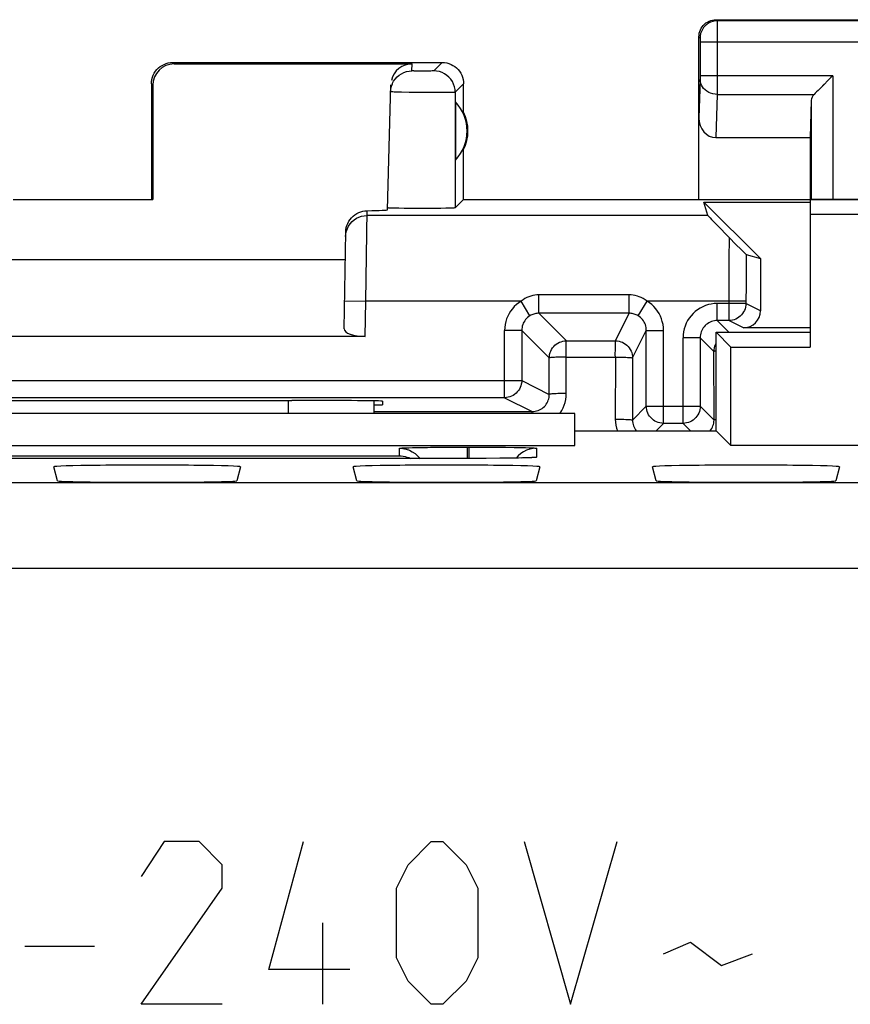
# Model space of a CAD drawing. Units: millimetres. Extents: x -22.7 to 22.1, y -24.7 to 24.3.
# Drawn here: x -12.3 to -2.6, y 12.8 to 24.3 of the extents above; entities that cross this region are included whole.
import ezdxf

# ---------------------------------------------------------------- set-up
doc = ezdxf.new("R2010")
doc.units = ezdxf.units.MM
doc.header["$LTSCALE"] = 19.36
doc.layers.get('0').update_dxf_attribs({"linetype": 'CONTINUOUS'})
for name, color, linetype in [('ASSI', 7, 'CONTINUOUS'), ('CURVE', 7, 'CONTINUOUS'), ('DRAFT', 7, 'CONTINUOUS'), ('RACCORDO', 7, 'CONTINUOUS')]:
    doc.layers.add(name, color=color, linetype=linetype)

msp = doc.modelspace()

# ---------------------------------------------------------------- linework, layer by layer
at = {"color": 7, "linetype": 'CONTINUOUS'}
msp.add_line((-5.816, 19.727), (-17.316, 19.727), dxfattribs=at)
at = {"layer": 'ASSI', "color": 250, "linetype": 'CONTINUOUS'}
for p, q in [((-4.166, 24.327), (-4.153, 24.314)), ((-1.179, 24.314), (-4.153, 24.314)), ((-4.153, 24.311), (-4.153, 24.305)), ((-4.153, 24.305), (-4.153, 24.292)), ((-4.153, 24.292), (-4.152, 24.22)), ((-4.152, 24.22), (-4.152, 23.47)), ((-4.366, 24.127), (-4.353, 24.114)), ((-4.352, 24.105), (-4.352, 24.102)), ((-4.352, 24.102), (-4.352, 24.095)), ((-4.352, 24.095), (-4.352, 24.087)), ((-4.352, 24.087), (-4.352, 24.076)), ((-4.352, 24.076), (-4.352, 23.669)), ((-0.98, 24.064), (-4.352, 24.064)), ((-10.516, 23.827), (-10.5, 23.811)), ((-7.72, 23.729), (-7.718, 23.811)), ((-7.366, 23.827), (-7.464, 23.729)), ((-7.657, 23.727), (-7.677, 23.727)), ((-7.623, 23.727), (-7.657, 23.727)), ((-7.587, 23.727), (-7.623, 23.727)), ((-7.552, 23.727), (-7.587, 23.727)), ((-7.519, 23.727), (-7.552, 23.727)), ((-7.501, 23.727), (-7.519, 23.727)), ((-7.486, 23.728), (-7.501, 23.727)), ((-10.766, 23.577), (-10.75, 23.56)), ((-7.946, 23.585), (-7.935, 23.608)), ((-7.116, 23.577), (-7.214, 23.479)), ((-4.352, 23.629), (-4.366, 23.179)), ((-2.803, 23.671), (-4.352, 23.671)), ((-4.352, 23.669), (-4.352, 23.656)), ((-4.352, 23.656), (-4.352, 23.645)), ((-4.352, 23.645), (-4.352, 23.638)), ((-2.803, 23.671), (-2.803, 22.227)), ((-7.752, 23.478), (-7.841, 23.48)), ((-7.649, 23.477), (-7.752, 23.478)), ((-7.377, 23.476), (-7.472, 23.476)), ((-7.322, 23.476), (-7.377, 23.476)), ((-7.277, 23.476), (-7.322, 23.476)), ((-7.214, 23.479), (-7.214, 22.129)), ((-4.152, 23.47), (-4.153, 23.455)), ((-4.153, 23.455), (-4.168, 22.95)), ((-4.153, 23.455), (-3.019, 23.455)), ((-3.053, 23.385), (-3.053, 22.227)), ((-8.259, 21.04), (-8.245, 22.096)), ((-4.261, 22.04), (-8.246, 22.04)), ((-4.015, 21.573), (-4.016, 21.321)), ((-3.815, 21.426), (-3.816, 21.241)), ((-4.016, 21.321), (-4.017, 20.812)), ((-3.816, 21.241), (-3.817, 21.012)), ((-6.237, 20.898), (-6.237, 21.113)), ((-5.181, 21.113), (-6.237, 21.113)), ((-5.181, 20.898), (-5.181, 21.113)), ((-8.509, 21.044), (-8.259, 21.04)), ((-8.266, 20.627), (-8.259, 21.04)), ((-6.445, 21.04), (-8.259, 21.04)), ((-6.341, 20.869), (-6.445, 21.04)), ((-5.077, 20.869), (-4.973, 21.04)), ((-3.817, 21.04), (-4.973, 21.04)), ((-4.152, 20.812), (-4.152, 21.012)), ((-3.817, 21.012), (-4.152, 21.012)), ((-3.646, 20.927), (-3.817, 21.012)), ((-6.237, 20.898), (-5.915, 20.576)), ((-5.181, 20.898), (-6.237, 20.898)), ((-5.342, 20.576), (-5.181, 20.898)), ((-4.152, 20.812), (-4.016, 20.677)), ((-3.846, 20.727), (-4.017, 20.812)), ((-6.637, 19.912), (-6.637, 20.698)), ((-6.437, 20.698), (-6.637, 20.698)), ((-6.437, 20.698), (-6.437, 20.112)), ((-6.437, 20.698), (-6.115, 20.376)), ((-5.142, 20.376), (-4.981, 20.698)), ((-4.981, 20.698), (-4.781, 20.698)), ((-4.781, 19.612), (-4.781, 20.698)), ((-4.552, 19.612), (-4.552, 20.612)), ((-4.352, 20.612), (-4.552, 20.612)), ((-4.352, 20.612), (-4.191, 20.451)), ((-5.915, 20.576), (-5.342, 20.576)), ((-6.115, 19.951), (-6.115, 20.376)), ((-5.917, 19.961), (-5.917, 20.386)), ((-5.917, 20.386), (-5.343, 20.386)), ((-5.343, 20.386), (-5.344, 19.661)), ((-5.142, 20.376), (-5.142, 19.651)), ((-4.19, 19.651), (-4.191, 20.451)), ((-16.695, 20.112), (-6.437, 20.112)), ((-6.437, 20.112), (-6.115, 19.951)), ((-6.637, 19.912), (-6.314, 19.751)), ((-9.166, 19.88), (-9.166, 19.727)), ((-4.981, 19.812), (-5.142, 19.651)), ((-4.981, 19.812), (-4.352, 19.812)), ((-4.19, 19.651), (-4.352, 19.812)), ((-8.166, 19.751), (-6.314, 19.751)), ((-4.781, 19.612), (-4.871, 19.522)), ((-4.461, 19.522), (-4.552, 19.612)), ((-7.866, 19.234), (-7.866, 19.321)), ((-7.793, 19.327), (-7.757, 19.328)), ((-7.757, 19.328), (-7.713, 19.329)), ((-7.713, 19.329), (-7.632, 19.331)), ((-7.076, 19.335), (-7.076, 19.202)), ((-7.076, 19.335), (-7.056, 19.335)), ((-7.056, 19.335), (-7.056, 19.202)), ((-6.627, 19.333), (-6.527, 19.331)), ((-6.527, 19.331), (-6.442, 19.33)), ((-6.442, 19.33), (-6.393, 19.329)), ((-6.266, 19.321), (-6.266, 19.216)), ((-13.266, 19.234), (-7.866, 19.234)), ((-6.589, 19.205), (-6.599, 19.205)), ((-6.565, 19.205), (-6.57, 19.205)), ((-6.5, 19.206), (-6.503, 19.206)), ((-6.478, 19.233), (-6.502, 19.206)), ((-6.474, 19.207), (-6.484, 19.207)), ((-6.441, 19.208), (-6.447, 19.207)), ((-6.422, 19.208), (-6.427, 19.208)), ((-6.357, 19.21), (-6.362, 19.21)), ((-7.066, 19.202), (-7.066, 19.202)), ((-6.886, 19.203), (-6.891, 19.203)), ((-6.854, 19.203), (-6.86, 19.203)), ((20.215, 18.916), (-20.847, 18.916)), ((20.215, 17.916), (-20.847, 17.916))]:
    msp.add_line(p, q, dxfattribs=at)
at = {"layer": 'ASSI', "color": 7, "linetype": 'CONTINUOUS'}
for p, q in [((-4.166, 24.327), (-1.166, 24.327)), ((-4.366, 22.227), (-4.366, 24.127)), ((-10.516, 23.827), (-7.366, 23.827)), ((-10.5, 23.811), (-7.718, 23.811)), ((-10.766, 23.577), (-10.766, 22.227)), ((-7.949, 23.579), (-7.946, 23.585)), ((-7.116, 23.245), (-7.116, 23.577)), ((-2.823, 23.651), (-2.939, 23.535)), ((-2.843, 23.631), (-2.863, 23.611)), ((-2.803, 23.671), (-2.823, 23.651)), ((-10.75, 23.56), (-10.749, 22.225)), ((-8.006, 22.107), (-7.968, 23.567)), ((-2.902, 23.572), (-2.921, 23.553)), ((-7.212, 23.366), (-7.212, 22.688)), ((-3.053, 23.385), (-3.066, 22.95)), ((-4.168, 22.95), (-3.066, 22.95)), ((-3.066, 22.95), (-3.066, 20.502)), ((-7.116, 22.227), (-7.116, 22.809)), ((-12.383, 22.225), (-10.749, 22.225)), ((-7.116, 22.227), (-7.214, 22.129)), ((-7.116, 22.227), (6.484, 22.227)), ((-4.261, 22.04), (-4.307, 22.197)), ((-4.307, 22.197), (-3.646, 21.536)), ((-4.307, 22.197), (-3.066, 22.197)), ((-8.004, 22.128), (-8.006, 22.129)), ((-7.811, 22.123), (-7.872, 22.124)), ((-7.706, 22.122), (-7.811, 22.123)), ((-7.595, 22.122), (-7.706, 22.122)), ((-7.484, 22.123), (-7.595, 22.122)), ((-7.382, 22.123), (-7.484, 22.123)), ((-7.326, 22.124), (-7.382, 22.123)), ((-7.279, 22.125), (-7.326, 22.124)), ((2.259, 22.052), (-3.066, 22.052)), ((-4.154, 21.927), (-4.012, 21.783)), ((-8.514, 20.718), (-8.495, 21.847)), ((-4.012, 21.783), (-3.933, 21.703)), ((-3.933, 21.703), (-3.871, 21.641)), ((-3.871, 21.641), (-3.842, 21.612)), ((-14.632, 21.527), (-8.5, 21.527)), ((-3.842, 21.612), (-3.828, 21.599)), ((-3.813, 21.585), (-3.646, 21.536)), ((-3.646, 21.536), (-3.646, 20.927)), ((-4.017, 20.812), (-4.152, 20.812)), ((-3.066, 20.727), (-3.846, 20.727)), ((-8.266, 20.627), (-14.866, 20.627)), ((-4.981, 19.812), (-4.981, 20.698)), ((-4.352, 20.612), (-4.352, 19.812)), ((-4.166, 19.522), (-4.166, 20.677)), ((-3.992, 20.502), (-4.166, 20.677)), ((-4.166, 20.677), (-3.066, 20.677)), ((-3.992, 19.352), (-3.992, 20.502)), ((-3.992, 20.502), (-3.066, 20.502)), ((-6.637, 19.912), (-16.495, 19.912)), ((-9.064, 19.88), (-9.125, 19.88)), ((-8.166, 19.875), (-8.166, 19.727)), ((-8.166, 19.827), (-8.066, 19.827)), ((-8.065, 19.871), (-8.066, 19.827)), ((-5.816, 19.727), (-17.316, 19.727)), ((-5.816, 19.352), (-5.816, 19.727)), ((-4.552, 19.612), (-4.781, 19.612)), ((-4.161, 19.522), (-5.816, 19.522)), ((-4.161, 19.522), (-3.992, 19.352)), ((-17.316, 19.352), (-5.816, 19.352)), ((-7.505, 19.333), (-7.36, 19.334)), ((-7.36, 19.334), (-7.143, 19.335)), ((-7.143, 19.335), (-7.076, 19.335)), ((-7.056, 19.335), (-6.866, 19.334)), ((-6.866, 19.334), (-6.692, 19.333)), ((-6.692, 19.333), (-6.627, 19.333)), ((3.534, 19.352), (-3.992, 19.352)), ((-6.57, 19.205), (-6.693, 19.204)), ((-6.484, 19.207), (-6.57, 19.205)), ((-6.427, 19.208), (-6.484, 19.207)), ((-6.391, 19.209), (-6.427, 19.208)), ((-6.362, 19.21), (-6.391, 19.209)), ((-6.345, 19.21), (-6.362, 19.21)), ((-6.331, 19.211), (-6.345, 19.21)), ((-6.32, 19.212), (-6.331, 19.211)), ((-6.308, 19.212), (-6.308, 19.212)), ((-7.066, 19.202), (-14.257, 19.203)), ((-11.865, 18.942), (-11.908, 19.105)), ((-9.724, 19.105), (-9.767, 18.942)), ((-8.365, 18.942), (-8.408, 19.105)), ((-6.86, 19.203), (-7.066, 19.202)), ((-6.693, 19.204), (-6.86, 19.203)), ((-6.224, 19.105), (-6.267, 18.942)), ((-4.865, 18.942), (-4.908, 19.105)), ((-2.724, 19.105), (-2.767, 18.942))]:
    msp.add_line(p, q, dxfattribs=at)
for points in [[(-4.366, 24.127), (-4.365, 24.148), (-4.362, 24.168), (-4.356, 24.189), (-4.349, 24.208), (-4.339, 24.227), (-4.328, 24.245), (-4.315, 24.261), (-4.3, 24.275), (-4.284, 24.289), (-4.266, 24.3), (-4.247, 24.31), (-4.228, 24.317), (-4.207, 24.323), (-4.187, 24.326), (-4.166, 24.327)], [(-10.766, 23.577), (-10.765, 23.603), (-10.761, 23.629), (-10.754, 23.654), (-10.744, 23.679), (-10.732, 23.702), (-10.718, 23.724), (-10.702, 23.744), (-10.684, 23.763), (-10.663, 23.779), (-10.641, 23.793), (-10.618, 23.805), (-10.593, 23.815), (-10.568, 23.822), (-10.542, 23.826), (-10.516, 23.827)], [(-7.366, 23.827), (-7.34, 23.826), (-7.314, 23.822), (-7.289, 23.815), (-7.264, 23.805), (-7.241, 23.793), (-7.219, 23.779), (-7.199, 23.763), (-7.18, 23.744), (-7.164, 23.724), (-7.15, 23.702), (-7.138, 23.679), (-7.128, 23.654), (-7.121, 23.629), (-7.117, 23.603), (-7.116, 23.577)], [(-7.97, 23.485), (-7.967, 23.517), (-7.96, 23.549), (-7.949, 23.579)], [(-2.939, 23.535), (-2.957, 23.517), (-2.974, 23.5), (-2.991, 23.484), (-3.006, 23.469), (-3.019, 23.455)], [(-8.495, 21.847), (-8.493, 21.873), (-8.489, 21.898), (-8.481, 21.923), (-8.471, 21.948), (-8.459, 21.972), (-8.444, 21.994), (-8.427, 22.014), (-8.409, 22.032), (-8.388, 22.048), (-8.366, 22.062), (-8.343, 22.074), (-8.319, 22.083), (-8.295, 22.09), (-8.27, 22.094), (-8.245, 22.096)], [(-7.872, 22.124), (-7.923, 22.125), (-7.944, 22.125), (-7.963, 22.126), (-7.978, 22.127), (-7.99, 22.127), (-7.999, 22.128), (-8.004, 22.128)], [(-7.214, 22.129), (-7.216, 22.128), (-7.222, 22.128), (-7.231, 22.127), (-7.244, 22.126), (-7.26, 22.126), (-7.279, 22.125)], [(-4.261, 22.04), (-4.26, 22.038), (-4.255, 22.032), (-4.246, 22.023), (-4.235, 22.011), (-4.22, 21.995), (-4.202, 21.976), (-4.154, 21.927)], [(-3.828, 21.599), (-3.823, 21.594), (-3.819, 21.59), (-3.816, 21.587), (-3.814, 21.585), (-3.813, 21.585)], [(-7.866, 19.234), (-7.845, 19.232), (-7.823, 19.23), (-7.801, 19.225), (-7.78, 19.219), (-7.758, 19.212), (-7.737, 19.202)], [(-6.308, 19.212), (-6.31, 19.212), (-6.313, 19.212), (-6.316, 19.212), (-6.32, 19.212)]]:
    msp.add_lwpolyline(points, dxfattribs=at)
at = {"layer": 'ASSI', "color": 250, "linetype": 'CONTINUOUS'}
for points in [[(-4.153, 24.314), (-4.179, 24.312), (-4.205, 24.307), (-4.229, 24.299), (-4.253, 24.287), (-4.275, 24.272), (-4.294, 24.255), (-4.312, 24.236), (-4.326, 24.214), (-4.338, 24.19), (-4.346, 24.166), (-4.351, 24.14), (-4.353, 24.114)], [(-4.153, 24.314), (-4.153, 24.313), (-4.153, 24.312), (-4.153, 24.311)], [(-4.353, 24.114), (-4.353, 24.114), (-4.353, 24.114), (-4.353, 24.113), (-4.353, 24.113), (-4.353, 24.112), (-4.353, 24.111), (-4.353, 24.11), (-4.353, 24.109), (-4.353, 24.108), (-4.352, 24.107)], [(-7.935, 23.608), (-7.916, 23.634), (-7.895, 23.658), (-7.87, 23.679), (-7.843, 23.696), (-7.815, 23.71), (-7.784, 23.721), (-7.752, 23.727), (-7.72, 23.729)], [(-7.677, 23.727), (-7.693, 23.727), (-7.7, 23.728), (-7.706, 23.728), (-7.711, 23.728), (-7.715, 23.728), (-7.718, 23.728), (-7.72, 23.729), (-7.72, 23.729)], [(-7.464, 23.729), (-7.465, 23.728), (-7.467, 23.728), (-7.47, 23.728), (-7.474, 23.728), (-7.479, 23.728), (-7.486, 23.728)], [(-7.214, 23.479), (-7.216, 23.511), (-7.223, 23.543), (-7.233, 23.574), (-7.248, 23.604), (-7.266, 23.631), (-7.288, 23.655), (-7.312, 23.677), (-7.339, 23.695), (-7.369, 23.71), (-7.4, 23.72), (-7.432, 23.727), (-7.464, 23.729)], [(-4.352, 23.638), (-4.352, 23.633), (-4.352, 23.631)], [(-4.153, 23.455), (-4.178, 23.456), (-4.204, 23.461), (-4.229, 23.468), (-4.252, 23.478), (-4.274, 23.491), (-4.293, 23.506), (-4.311, 23.523), (-4.325, 23.542), (-4.337, 23.562), (-4.345, 23.583), (-4.351, 23.606), (-4.352, 23.628)], [(-7.841, 23.48), (-7.89, 23.481), (-7.911, 23.482), (-7.929, 23.482), (-7.944, 23.483), (-7.955, 23.484), (-7.964, 23.484), (-7.969, 23.485), (-7.97, 23.485)], [(-7.472, 23.476), (-7.614, 23.477), (-7.649, 23.477)], [(-7.214, 23.479), (-7.217, 23.478), (-7.222, 23.478), (-7.231, 23.477), (-7.244, 23.477), (-7.259, 23.477), (-7.277, 23.476)], [(-8.475, 21.889), (-8.461, 21.917), (-8.443, 21.944), (-8.421, 21.968), (-8.396, 21.989), (-8.369, 22.007), (-8.34, 22.021), (-8.31, 22.032), (-8.278, 22.038), (-8.246, 22.04)], [(-8.496, 21.794), (-8.493, 21.827), (-8.486, 21.858), (-8.475, 21.889)], [(-4.012, 21.783), (-4.013, 21.735), (-4.015, 21.573)], [(-3.813, 21.585), (-3.814, 21.548), (-3.815, 21.426)], [(-6.237, 21.113), (-6.261, 21.112), (-6.284, 21.109), (-6.308, 21.105), (-6.331, 21.099), (-6.354, 21.091), (-6.377, 21.081), (-6.4, 21.069), (-6.422, 21.056), (-6.445, 21.04)], [(-4.973, 21.04), (-4.995, 21.055), (-5.017, 21.069), (-5.04, 21.081), (-5.063, 21.091), (-5.086, 21.098), (-5.11, 21.105), (-5.133, 21.109), (-5.157, 21.112), (-5.181, 21.113)], [(-6.445, 21.04), (-6.473, 21.021), (-6.5, 21), (-6.525, 20.976), (-6.547, 20.951), (-6.568, 20.923), (-6.586, 20.894), (-6.601, 20.864), (-6.614, 20.832), (-6.624, 20.8), (-6.631, 20.767), (-6.636, 20.733), (-6.637, 20.698)], [(-4.781, 20.698), (-4.782, 20.733), (-4.786, 20.766), (-4.794, 20.8), (-4.804, 20.832), (-4.817, 20.864), (-4.832, 20.894), (-4.85, 20.923), (-4.87, 20.951), (-4.893, 20.976), (-4.918, 20.999), (-4.944, 21.021), (-4.973, 21.04)], [(-4.152, 21.012), (-4.187, 21.011), (-4.222, 21.006), (-4.255, 20.999), (-4.288, 20.988), (-4.321, 20.975), (-4.352, 20.959), (-4.381, 20.94), (-4.409, 20.919), (-4.435, 20.895), (-4.458, 20.87), (-4.479, 20.842), (-4.498, 20.812), (-4.514, 20.782), (-4.527, 20.749), (-4.538, 20.716), (-4.545, 20.682), (-4.55, 20.648), (-4.552, 20.612)], [(-3.817, 21.012), (-3.818, 20.992), (-3.821, 20.971), (-3.827, 20.951), (-3.834, 20.931), (-3.844, 20.913), (-3.855, 20.895), (-3.868, 20.879), (-3.883, 20.864), (-3.899, 20.851), (-3.917, 20.839), (-3.936, 20.83), (-3.955, 20.822), (-3.975, 20.817), (-3.996, 20.814), (-4.017, 20.812)], [(-6.341, 20.869), (-6.355, 20.86), (-6.369, 20.849), (-6.381, 20.837), (-6.392, 20.824), (-6.402, 20.811), (-6.411, 20.796), (-6.419, 20.781), (-6.426, 20.765), (-6.431, 20.749), (-6.434, 20.732), (-6.436, 20.715), (-6.437, 20.698)], [(-6.237, 20.898), (-6.249, 20.898), (-6.261, 20.897), (-6.273, 20.895), (-6.284, 20.892), (-6.296, 20.889), (-6.307, 20.885), (-6.319, 20.881), (-6.33, 20.875), (-6.341, 20.869)], [(-5.077, 20.869), (-5.088, 20.875), (-5.099, 20.881), (-5.11, 20.885), (-5.122, 20.889), (-5.133, 20.892), (-5.145, 20.895), (-5.157, 20.897), (-5.169, 20.898), (-5.181, 20.898)], [(-4.981, 20.698), (-4.981, 20.715), (-4.983, 20.732), (-4.987, 20.749), (-4.992, 20.765), (-4.999, 20.781), (-5.006, 20.796), (-5.015, 20.811), (-5.025, 20.824), (-5.037, 20.837), (-5.049, 20.849), (-5.063, 20.86), (-5.077, 20.869)], [(-4.152, 20.812), (-4.169, 20.812), (-4.186, 20.809), (-4.203, 20.806), (-4.22, 20.8), (-4.236, 20.794), (-4.252, 20.786), (-4.266, 20.776), (-4.28, 20.766), (-4.293, 20.754), (-4.305, 20.741), (-4.315, 20.727), (-4.325, 20.713), (-4.333, 20.697), (-4.34, 20.681), (-4.345, 20.664), (-4.349, 20.647), (-4.351, 20.63), (-4.352, 20.612)], [(-6.115, 20.376), (-6.114, 20.397), (-6.111, 20.418), (-6.105, 20.438), (-6.098, 20.457), (-6.088, 20.476), (-6.077, 20.494), (-6.064, 20.51), (-6.049, 20.525), (-6.033, 20.538), (-6.015, 20.549), (-5.996, 20.559), (-5.977, 20.566), (-5.957, 20.572), (-5.936, 20.575), (-5.915, 20.576)], [(-5.917, 20.386), (-5.916, 20.411), (-5.916, 20.435), (-5.917, 20.459), (-5.917, 20.481), (-5.916, 20.501), (-5.916, 20.536)], [(-5.916, 20.536), (-5.916, 20.55), (-5.916, 20.561), (-5.916, 20.569), (-5.916, 20.574), (-5.915, 20.576)], [(-5.343, 20.386), (-5.344, 20.411), (-5.344, 20.435), (-5.343, 20.459), (-5.343, 20.481), (-5.343, 20.501), (-5.343, 20.52), (-5.342, 20.536), (-5.342, 20.55), (-5.342, 20.561), (-5.342, 20.569), (-5.341, 20.574), (-5.342, 20.576)], [(-5.342, 20.576), (-5.321, 20.575), (-5.3, 20.572), (-5.28, 20.566), (-5.26, 20.559), (-5.242, 20.549), (-5.224, 20.538), (-5.208, 20.525), (-5.193, 20.51), (-5.18, 20.493), (-5.168, 20.476), (-5.159, 20.457), (-5.151, 20.438), (-5.146, 20.418), (-5.143, 20.397), (-5.142, 20.376)], [(-4.191, 20.451), (-4.189, 20.472), (-4.186, 20.493), (-4.181, 20.513), (-4.173, 20.533), (-4.166, 20.547)], [(-6.099, 20.38), (-6.108, 20.379), (-6.113, 20.378), (-6.115, 20.376)], [(-5.917, 20.386), (-5.942, 20.386), (-5.968, 20.385), (-5.992, 20.385), (-6.015, 20.385), (-6.037, 20.384), (-6.056, 20.383), (-6.073, 20.382), (-6.099, 20.38)], [(-5.343, 20.386), (-5.317, 20.385), (-5.292, 20.385), (-5.267, 20.385), (-5.243, 20.385), (-5.221, 20.384), (-5.201, 20.383), (-5.184, 20.382)], [(-5.184, 20.382), (-5.157, 20.38), (-5.149, 20.379), (-5.144, 20.378), (-5.142, 20.376)], [(-4.166, 20.456), (-4.183, 20.455), (-4.189, 20.453), (-4.191, 20.451)], [(-6.437, 20.112), (-6.438, 20.092), (-6.442, 20.071), (-6.447, 20.051), (-6.454, 20.031), (-6.464, 20.013), (-6.475, 19.995), (-6.489, 19.979), (-6.503, 19.964), (-6.52, 19.951), (-6.537, 19.939), (-6.556, 19.93), (-6.575, 19.922), (-6.596, 19.917), (-6.616, 19.914), (-6.637, 19.912)], [(-6.314, 19.751), (-6.297, 19.752), (-6.28, 19.754), (-6.263, 19.758), (-6.246, 19.763), (-6.23, 19.77), (-6.215, 19.778), (-6.2, 19.787), (-6.186, 19.798), (-6.173, 19.81), (-6.161, 19.822), (-6.151, 19.836), (-6.141, 19.851), (-6.133, 19.866), (-6.127, 19.883), (-6.122, 19.899), (-6.118, 19.916), (-6.115, 19.934), (-6.115, 19.951)], [(-5.917, 19.961), (-5.942, 19.961), (-5.967, 19.961), (-5.992, 19.96), (-6.015, 19.96), (-6.036, 19.959), (-6.056, 19.958), (-6.073, 19.957), (-6.087, 19.956), (-6.099, 19.955), (-6.107, 19.954), (-6.113, 19.953), (-6.115, 19.951)], [(-5.992, 19.727), (-5.989, 19.731), (-5.97, 19.761), (-5.954, 19.792), (-5.941, 19.824), (-5.93, 19.857), (-5.923, 19.891), (-5.918, 19.926), (-5.917, 19.961)], [(-4.781, 19.612), (-4.801, 19.614), (-4.822, 19.617), (-4.842, 19.622), (-4.862, 19.63), (-4.881, 19.639), (-4.898, 19.651), (-4.914, 19.664), (-4.929, 19.679), (-4.942, 19.695), (-4.954, 19.712), (-4.963, 19.731), (-4.971, 19.751), (-4.976, 19.771), (-4.979, 19.792), (-4.981, 19.812)], [(-4.352, 19.812), (-4.353, 19.792), (-4.356, 19.771), (-4.361, 19.751), (-4.369, 19.731), (-4.378, 19.712), (-4.39, 19.695), (-4.403, 19.679), (-4.418, 19.664), (-4.434, 19.651), (-4.452, 19.639), (-4.47, 19.63), (-4.49, 19.622), (-4.51, 19.617), (-4.531, 19.614), (-4.552, 19.612)], [(-6.315, 19.727), (-6.315, 19.736), (-6.315, 19.744), (-6.315, 19.749), (-6.314, 19.751)], [(-5.344, 19.661), (-5.342, 19.626), (-5.337, 19.591), (-5.33, 19.557), (-5.319, 19.524), (-5.318, 19.522)], [(-5.344, 19.661), (-5.317, 19.661), (-5.292, 19.661), (-5.267, 19.66), (-5.243, 19.66), (-5.221, 19.659), (-5.202, 19.658), (-5.184, 19.657), (-5.17, 19.656), (-5.158, 19.655), (-5.149, 19.654), (-5.144, 19.652), (-5.142, 19.651)], [(-5.142, 19.651), (-5.141, 19.634), (-5.139, 19.616), (-5.135, 19.599), (-5.13, 19.583), (-5.123, 19.566), (-5.115, 19.551), (-5.106, 19.536), (-5.095, 19.522), (-5.095, 19.522)], [(-4.237, 19.522), (-4.237, 19.522), (-4.226, 19.536), (-4.217, 19.551), (-4.209, 19.566), (-4.202, 19.583), (-4.197, 19.599), (-4.193, 19.616), (-4.191, 19.634), (-4.19, 19.651)], [(-4.166, 19.656), (-4.175, 19.655), (-4.183, 19.654), (-4.188, 19.652), (-4.19, 19.651)], [(-7.866, 19.321), (-7.866, 19.322), (-7.864, 19.322), (-7.861, 19.323), (-7.856, 19.323), (-7.85, 19.324), (-7.843, 19.324), (-7.833, 19.325), (-7.822, 19.326), (-7.809, 19.326), (-7.793, 19.327)], [(-7.866, 19.321), (-7.827, 19.319), (-7.788, 19.311), (-7.751, 19.298), (-7.716, 19.281), (-7.683, 19.259), (-7.654, 19.233), (-7.628, 19.204), (-7.623, 19.197)], [(-7.632, 19.331), (-7.538, 19.332), (-7.505, 19.333)], [(-6.266, 19.321), (-6.305, 19.319), (-6.344, 19.311), (-6.381, 19.298), (-6.416, 19.281), (-6.449, 19.259), (-6.478, 19.233)], [(-6.393, 19.329), (-6.352, 19.327), (-6.335, 19.327), (-6.319, 19.326), (-6.306, 19.325), (-6.295, 19.325), (-6.286, 19.324), (-6.278, 19.323), (-6.273, 19.323), (-6.269, 19.322), (-6.267, 19.322), (-6.266, 19.321)], [(-6.371, 19.209), (-6.377, 19.209), (-6.391, 19.209)], [(-6.266, 19.216), (-6.266, 19.216), (-6.268, 19.215), (-6.271, 19.215), (-6.276, 19.214), (-6.282, 19.213), (-6.29, 19.213), (-6.299, 19.212), (-6.311, 19.212), (-6.324, 19.211), (-6.34, 19.21), (-6.345, 19.21)], [(-6.266, 19.216), (-6.305, 19.214), (-6.314, 19.212)]]:
    msp.add_lwpolyline(points, dxfattribs=at)
at = {"layer": 'ASSI', "color": 7, "linetype": 'CONTINUOUS'}
for radius, start, end in [(0.49, 316.2077, 43.7923), (0.5, 334.1581, 25.8419)]:
    msp.add_arc((-7.566, 23.027), radius, start, end, dxfattribs=at)
for centre, major_axis, ratio, start_param, end_param in [((-10.5, 23.56), (-0.123, 0.218), 0.999112, -0.514897, 1.055595), ((-7.718, 23.56), (0.004, 0.25), 0.99939, 0.016356, 1.353467), ((-2.803, 23.383), (0.25, 0), 0.57735, 2.617994, 3.124139), ((-4.166, 23.181), (0.007, 0.231), 0.865926, -4.677489, -3.115419), ((-9.007, 22.107), (1, 0), 0.017447, -0.704884, -0.000457), ((-3.846, 20.927), (0.179, -0.089), 0.99981, -1.107103, 0.463541), ((-8.264, 20.718), (0.25, 0.001), 0.363898, 3.134271, 4.705067), ((-11.566, 20.009), (14.995, 0), 0.008727, -1.734322, -1.40727), ((-9.065, 19.871), (1, 0), 0.008729, -0.000229, 1.569882), ((-10.816, 19.105), (1.092, 0), 0.017455, -0.004677, 3.14627), ((-7.316, 19.105), (1.092, 0), 0.017455, -0.004677, 3.14627), ((-3.816, 19.105), (1.092, 0), 0.017455, -0.004677, 3.14627), ((-10.816, 18.942), (1.049, 0), 0.017455, -3.136916, -0.004677), ((-7.316, 18.942), (1.049, 0), 0.017455, -3.136916, -0.004677), ((-3.816, 18.942), (1.049, 0), 0.017455, -3.136916, -0.004677)]:
    msp.add_ellipse(centre, major_axis=major_axis, ratio=ratio, start_param=start_param, end_param=end_param, dxfattribs=at)
at = {"layer": 'CURVE', "color": 250, "linetype": 'CONTINUOUS'}
for p, q in [((-10.616, 14.727), (-10.887, 14.32)), ((-10.209, 14.727), (-10.616, 14.727)), ((-9.937, 14.456), (-10.209, 14.727)), ((-9.395, 13.234), (-8.987, 14.727)), ((-7.766, 14.456), (-7.495, 14.727)), ((-7.495, 14.727), (-7.359, 14.727)), ((-7.359, 14.727), (-7.087, 14.456)), ((-6.409, 14.727), (-5.866, 12.827)), ((-5.866, 12.827), (-5.323, 14.727)), ((-9.937, 14.184), (-9.937, 14.456)), ((-7.902, 14.184), (-7.766, 14.456)), ((-7.087, 14.456), (-6.952, 14.184)), ((-10.887, 12.827), (-9.937, 14.184)), ((-7.902, 13.37), (-7.902, 14.184)), ((-6.952, 14.184), (-6.952, 13.37)), ((-8.761, 12.827), (-8.761, 13.777)), ((-12.245, 13.506), (-11.43, 13.506)), ((-4.78, 13.415), (-4.464, 13.551)), ((-4.464, 13.551), (-4.102, 13.279)), ((-7.766, 13.098), (-7.902, 13.37)), ((-6.952, 13.37), (-7.087, 13.098)), ((-4.102, 13.279), (-3.74, 13.415)), ((-8.445, 13.234), (-9.395, 13.234)), ((-7.495, 12.827), (-7.766, 13.098)), ((-7.087, 13.098), (-7.359, 12.827)), ((-9.937, 12.827), (-10.887, 12.827)), ((-7.359, 12.827), (-7.495, 12.827))]:
    msp.add_line(p, q, dxfattribs=at)
at = {"layer": 'DRAFT', "color": 7, "linetype": 'CONTINUOUS'}
for p, q in [((-3.066, 22.227), (-3.066, 20.502)), ((2.434, 22.227), (-3.066, 22.227)), ((2.259, 22.052), (-3.066, 22.052)), ((-4.166, 19.522), (-4.166, 20.677)), ((-3.992, 20.502), (-4.166, 20.677)), ((-4.166, 20.677), (-3.066, 20.677)), ((-3.992, 19.352), (-3.992, 20.502)), ((-3.992, 20.502), (-3.066, 20.502)), ((-5.816, 19.352), (-5.816, 19.727)), ((-4.161, 19.522), (-5.816, 19.522)), ((-4.161, 19.522), (-3.992, 19.352)), ((-17.316, 19.352), (-5.816, 19.352)), ((3.534, 19.352), (-3.992, 19.352)), ((-11.865, 18.942), (-11.908, 19.105)), ((-9.724, 19.105), (-9.767, 18.942)), ((-8.365, 18.942), (-8.408, 19.105)), ((-6.224, 19.105), (-6.267, 18.942)), ((-4.865, 18.942), (-4.908, 19.105)), ((-2.724, 19.105), (-2.767, 18.942))]:
    msp.add_line(p, q, dxfattribs=at)
for centre, major_axis, start_param, end_param in [((-10.816, 19.105), (1.092, 0), -0.004677, 3.14627), ((-7.316, 19.105), (1.092, 0), -0.004677, 3.14627), ((-3.816, 19.105), (1.092, 0), -0.004677, 3.14627), ((-10.816, 18.942), (1.049, 0), -3.136916, -0.004677), ((-7.316, 18.942), (1.049, 0), -3.136916, -0.004677), ((-3.816, 18.942), (1.049, 0), -3.136916, -0.004677)]:
    msp.add_ellipse(centre, major_axis=major_axis, ratio=0.017455, start_param=start_param, end_param=end_param, dxfattribs=at)
at = {"layer": 'RACCORDO', "color": 7, "linetype": 'CONTINUOUS'}
for p, q in [((-4.154, 21.927), (-4.012, 21.783)), ((-4.012, 21.783), (-3.933, 21.703)), ((-3.933, 21.703), (-3.871, 21.641)), ((-3.871, 21.641), (-3.842, 21.612)), ((-3.842, 21.612), (-3.828, 21.599)), ((-3.813, 21.585), (-3.646, 21.536)), ((-3.646, 21.536), (-3.646, 20.927)), ((-4.017, 20.812), (-4.152, 20.812)), ((-3.066, 20.727), (-3.846, 20.727)), ((-4.981, 19.812), (-4.981, 20.698)), ((-4.352, 20.612), (-4.352, 19.812)), ((-6.637, 19.912), (-16.495, 19.912)), ((-8.166, 19.875), (-8.166, 19.727)), ((-4.552, 19.612), (-4.781, 19.612)), ((-7.505, 19.333), (-7.36, 19.334)), ((-7.36, 19.334), (-7.143, 19.335)), ((-7.143, 19.335), (-7.076, 19.335)), ((-7.056, 19.335), (-6.866, 19.334)), ((-6.866, 19.334), (-6.692, 19.333)), ((-6.692, 19.333), (-6.627, 19.333)), ((-6.57, 19.205), (-6.693, 19.204)), ((-6.484, 19.207), (-6.57, 19.205)), ((-6.427, 19.208), (-6.484, 19.207)), ((-6.391, 19.209), (-6.427, 19.208)), ((-6.362, 19.21), (-6.391, 19.209)), ((-6.345, 19.21), (-6.362, 19.21)), ((-6.331, 19.211), (-6.345, 19.21)), ((-6.32, 19.212), (-6.331, 19.211)), ((-6.308, 19.212), (-6.308, 19.212)), ((-7.066, 19.202), (-14.257, 19.203)), ((-6.86, 19.203), (-7.066, 19.202)), ((-6.693, 19.204), (-6.86, 19.203))]:
    msp.add_line(p, q, dxfattribs=at)
at = {"layer": 'RACCORDO', "color": 250, "linetype": 'CONTINUOUS'}
for p, q in [((-4.015, 21.573), (-4.016, 21.321)), ((-3.815, 21.426), (-3.816, 21.241)), ((-4.016, 21.321), (-4.017, 20.812)), ((-3.816, 21.241), (-3.817, 21.012)), ((-6.237, 20.898), (-6.237, 21.113)), ((-5.181, 21.113), (-6.237, 21.113)), ((-5.181, 20.898), (-5.181, 21.113)), ((-6.445, 21.04), (-8.259, 21.04)), ((-6.341, 20.869), (-6.445, 21.04)), ((-5.077, 20.869), (-4.973, 21.04)), ((-3.817, 21.04), (-4.973, 21.04)), ((-4.152, 20.812), (-4.152, 21.012)), ((-3.817, 21.012), (-4.152, 21.012)), ((-3.646, 20.927), (-3.817, 21.012)), ((-6.237, 20.898), (-5.915, 20.576)), ((-5.181, 20.898), (-6.237, 20.898)), ((-5.342, 20.576), (-5.181, 20.898)), ((-4.152, 20.812), (-4.016, 20.677)), ((-3.846, 20.727), (-4.017, 20.812)), ((-6.637, 19.912), (-6.637, 20.698)), ((-6.437, 20.698), (-6.637, 20.698)), ((-6.437, 20.698), (-6.437, 20.112)), ((-6.437, 20.698), (-6.115, 20.376)), ((-5.142, 20.376), (-4.981, 20.698)), ((-4.981, 20.698), (-4.781, 20.698)), ((-4.781, 19.612), (-4.781, 20.698)), ((-4.552, 19.612), (-4.552, 20.612)), ((-4.352, 20.612), (-4.552, 20.612)), ((-4.352, 20.612), (-4.191, 20.451)), ((-5.915, 20.576), (-5.342, 20.576)), ((-6.115, 19.951), (-6.115, 20.376)), ((-5.917, 19.961), (-5.917, 20.386)), ((-5.917, 20.386), (-5.343, 20.386)), ((-5.343, 20.386), (-5.344, 19.661)), ((-5.142, 20.376), (-5.142, 19.651)), ((-4.19, 19.651), (-4.191, 20.451)), ((-16.695, 20.112), (-6.437, 20.112)), ((-6.437, 20.112), (-6.115, 19.951)), ((-6.637, 19.912), (-6.314, 19.751)), ((-9.166, 19.88), (-9.166, 19.727)), ((-4.981, 19.812), (-5.142, 19.651)), ((-4.981, 19.812), (-4.352, 19.812)), ((-4.19, 19.651), (-4.352, 19.812)), ((-8.166, 19.751), (-6.314, 19.751)), ((-4.781, 19.612), (-4.871, 19.522)), ((-4.461, 19.522), (-4.552, 19.612)), ((-7.866, 19.234), (-7.866, 19.321)), ((-7.793, 19.327), (-7.757, 19.328)), ((-7.757, 19.328), (-7.713, 19.329)), ((-7.713, 19.329), (-7.632, 19.331)), ((-7.076, 19.335), (-7.076, 19.202)), ((-7.076, 19.335), (-7.056, 19.335)), ((-7.056, 19.335), (-7.056, 19.202)), ((-6.627, 19.333), (-6.527, 19.331)), ((-6.527, 19.331), (-6.442, 19.33)), ((-6.442, 19.33), (-6.393, 19.329)), ((-6.266, 19.321), (-6.266, 19.216)), ((-13.266, 19.234), (-7.866, 19.234)), ((-6.589, 19.205), (-6.599, 19.205)), ((-6.565, 19.205), (-6.57, 19.205)), ((-6.5, 19.206), (-6.503, 19.206)), ((-6.478, 19.233), (-6.502, 19.206)), ((-6.474, 19.207), (-6.484, 19.207)), ((-6.441, 19.208), (-6.447, 19.207)), ((-6.422, 19.208), (-6.427, 19.208)), ((-6.357, 19.21), (-6.362, 19.21)), ((-7.066, 19.202), (-7.066, 19.202)), ((-6.886, 19.203), (-6.891, 19.203)), ((-6.854, 19.203), (-6.86, 19.203)), ((20.215, 18.916), (-20.847, 18.916)), ((20.215, 17.916), (-20.847, 17.916))]:
    msp.add_line(p, q, dxfattribs=at)
at = {"layer": 'RACCORDO', "color": 7, "linetype": 'CONTINUOUS'}
for points in [[(-4.261, 22.04), (-4.26, 22.038), (-4.255, 22.032), (-4.246, 22.023), (-4.235, 22.011), (-4.22, 21.995), (-4.202, 21.976), (-4.154, 21.927)], [(-3.828, 21.599), (-3.823, 21.594), (-3.819, 21.59), (-3.816, 21.587), (-3.814, 21.585), (-3.813, 21.585)], [(-7.866, 19.234), (-7.845, 19.232), (-7.823, 19.23), (-7.801, 19.225), (-7.78, 19.219), (-7.758, 19.212), (-7.737, 19.202)], [(-6.308, 19.212), (-6.31, 19.212), (-6.313, 19.212), (-6.316, 19.212), (-6.32, 19.212)]]:
    msp.add_lwpolyline(points, dxfattribs=at)
at = {"layer": 'RACCORDO', "color": 250, "linetype": 'CONTINUOUS'}
for points in [[(-4.012, 21.783), (-4.013, 21.735), (-4.015, 21.573)], [(-3.813, 21.585), (-3.814, 21.548), (-3.815, 21.426)], [(-6.237, 21.113), (-6.261, 21.112), (-6.284, 21.109), (-6.308, 21.105), (-6.331, 21.099), (-6.354, 21.091), (-6.377, 21.081), (-6.4, 21.069), (-6.422, 21.056), (-6.445, 21.04)], [(-4.973, 21.04), (-4.995, 21.055), (-5.017, 21.069), (-5.04, 21.081), (-5.063, 21.091), (-5.086, 21.098), (-5.11, 21.105), (-5.133, 21.109), (-5.157, 21.112), (-5.181, 21.113)], [(-6.445, 21.04), (-6.473, 21.021), (-6.5, 21), (-6.525, 20.976), (-6.547, 20.951), (-6.568, 20.923), (-6.586, 20.894), (-6.601, 20.864), (-6.614, 20.832), (-6.624, 20.8), (-6.631, 20.767), (-6.636, 20.733), (-6.637, 20.698)], [(-4.781, 20.698), (-4.782, 20.733), (-4.786, 20.766), (-4.794, 20.8), (-4.804, 20.832), (-4.817, 20.864), (-4.832, 20.894), (-4.85, 20.923), (-4.87, 20.951), (-4.893, 20.976), (-4.918, 20.999), (-4.944, 21.021), (-4.973, 21.04)], [(-4.152, 21.012), (-4.187, 21.011), (-4.222, 21.006), (-4.255, 20.999), (-4.288, 20.988), (-4.321, 20.975), (-4.352, 20.959), (-4.381, 20.94), (-4.409, 20.919), (-4.435, 20.895), (-4.458, 20.87), (-4.479, 20.842), (-4.498, 20.812), (-4.514, 20.782), (-4.527, 20.749), (-4.538, 20.716), (-4.545, 20.682), (-4.55, 20.648), (-4.552, 20.612)], [(-3.817, 21.012), (-3.818, 20.992), (-3.821, 20.971), (-3.827, 20.951), (-3.834, 20.931), (-3.844, 20.913), (-3.855, 20.895), (-3.868, 20.879), (-3.883, 20.864), (-3.899, 20.851), (-3.917, 20.839), (-3.936, 20.83), (-3.955, 20.822), (-3.975, 20.817), (-3.996, 20.814), (-4.017, 20.812)], [(-6.341, 20.869), (-6.355, 20.86), (-6.369, 20.849), (-6.381, 20.837), (-6.392, 20.824), (-6.402, 20.811), (-6.411, 20.796), (-6.419, 20.781), (-6.426, 20.765), (-6.431, 20.749), (-6.434, 20.732), (-6.436, 20.715), (-6.437, 20.698)], [(-6.237, 20.898), (-6.249, 20.898), (-6.261, 20.897), (-6.273, 20.895), (-6.284, 20.892), (-6.296, 20.889), (-6.307, 20.885), (-6.319, 20.881), (-6.33, 20.875), (-6.341, 20.869)], [(-5.077, 20.869), (-5.088, 20.875), (-5.099, 20.881), (-5.11, 20.885), (-5.122, 20.889), (-5.133, 20.892), (-5.145, 20.895), (-5.157, 20.897), (-5.169, 20.898), (-5.181, 20.898)], [(-4.981, 20.698), (-4.981, 20.715), (-4.983, 20.732), (-4.987, 20.749), (-4.992, 20.765), (-4.999, 20.781), (-5.006, 20.796), (-5.015, 20.811), (-5.025, 20.824), (-5.037, 20.837), (-5.049, 20.849), (-5.063, 20.86), (-5.077, 20.869)], [(-4.152, 20.812), (-4.169, 20.812), (-4.186, 20.809), (-4.203, 20.806), (-4.22, 20.8), (-4.236, 20.794), (-4.252, 20.786), (-4.266, 20.776), (-4.28, 20.766), (-4.293, 20.754), (-4.305, 20.741), (-4.315, 20.727), (-4.325, 20.713), (-4.333, 20.697), (-4.34, 20.681), (-4.345, 20.664), (-4.349, 20.647), (-4.351, 20.63), (-4.352, 20.612)], [(-6.115, 20.376), (-6.114, 20.397), (-6.111, 20.418), (-6.105, 20.438), (-6.098, 20.457), (-6.088, 20.476), (-6.077, 20.494), (-6.064, 20.51), (-6.049, 20.525), (-6.033, 20.538), (-6.015, 20.549), (-5.996, 20.559), (-5.977, 20.566), (-5.957, 20.572), (-5.936, 20.575), (-5.915, 20.576)], [(-5.917, 20.386), (-5.916, 20.411), (-5.916, 20.435), (-5.917, 20.459), (-5.917, 20.481), (-5.916, 20.501), (-5.916, 20.536)], [(-5.916, 20.536), (-5.916, 20.55), (-5.916, 20.561), (-5.916, 20.569), (-5.916, 20.574), (-5.915, 20.576)], [(-5.343, 20.386), (-5.344, 20.411), (-5.344, 20.435), (-5.343, 20.459), (-5.343, 20.481), (-5.343, 20.501), (-5.343, 20.52), (-5.342, 20.536), (-5.342, 20.55), (-5.342, 20.561), (-5.342, 20.569), (-5.341, 20.574), (-5.342, 20.576)], [(-5.342, 20.576), (-5.321, 20.575), (-5.3, 20.572), (-5.28, 20.566), (-5.26, 20.559), (-5.242, 20.549), (-5.224, 20.538), (-5.208, 20.525), (-5.193, 20.51), (-5.18, 20.493), (-5.168, 20.476), (-5.159, 20.457), (-5.151, 20.438), (-5.146, 20.418), (-5.143, 20.397), (-5.142, 20.376)], [(-4.191, 20.451), (-4.189, 20.472), (-4.186, 20.493), (-4.181, 20.513), (-4.173, 20.533), (-4.166, 20.547)], [(-6.099, 20.38), (-6.108, 20.379), (-6.113, 20.378), (-6.115, 20.376)], [(-5.917, 20.386), (-5.942, 20.386), (-5.968, 20.385), (-5.992, 20.385), (-6.015, 20.385), (-6.037, 20.384), (-6.056, 20.383), (-6.073, 20.382), (-6.099, 20.38)], [(-5.343, 20.386), (-5.317, 20.385), (-5.292, 20.385), (-5.267, 20.385), (-5.243, 20.385), (-5.221, 20.384), (-5.201, 20.383), (-5.184, 20.382)], [(-5.184, 20.382), (-5.157, 20.38), (-5.149, 20.379), (-5.144, 20.378), (-5.142, 20.376)], [(-4.166, 20.456), (-4.183, 20.455), (-4.189, 20.453), (-4.191, 20.451)], [(-6.437, 20.112), (-6.438, 20.092), (-6.442, 20.071), (-6.447, 20.051), (-6.454, 20.031), (-6.464, 20.013), (-6.475, 19.995), (-6.489, 19.979), (-6.503, 19.964), (-6.52, 19.951), (-6.537, 19.939), (-6.556, 19.93), (-6.575, 19.922), (-6.596, 19.917), (-6.616, 19.914), (-6.637, 19.912)], [(-6.314, 19.751), (-6.297, 19.752), (-6.28, 19.754), (-6.263, 19.758), (-6.246, 19.763), (-6.23, 19.77), (-6.215, 19.778), (-6.2, 19.787), (-6.186, 19.798), (-6.173, 19.81), (-6.161, 19.822), (-6.151, 19.836), (-6.141, 19.851), (-6.133, 19.866), (-6.127, 19.883), (-6.122, 19.899), (-6.118, 19.916), (-6.115, 19.934), (-6.115, 19.951)], [(-5.917, 19.961), (-5.942, 19.961), (-5.967, 19.961), (-5.992, 19.96), (-6.015, 19.96), (-6.036, 19.959), (-6.056, 19.958), (-6.073, 19.957), (-6.087, 19.956), (-6.099, 19.955), (-6.107, 19.954), (-6.113, 19.953), (-6.115, 19.951)], [(-5.992, 19.727), (-5.989, 19.731), (-5.97, 19.761), (-5.954, 19.792), (-5.941, 19.824), (-5.93, 19.857), (-5.923, 19.891), (-5.918, 19.926), (-5.917, 19.961)], [(-4.781, 19.612), (-4.801, 19.614), (-4.822, 19.617), (-4.842, 19.622), (-4.862, 19.63), (-4.881, 19.639), (-4.898, 19.651), (-4.914, 19.664), (-4.929, 19.679), (-4.942, 19.695), (-4.954, 19.712), (-4.963, 19.731), (-4.971, 19.751), (-4.976, 19.771), (-4.979, 19.792), (-4.981, 19.812)], [(-4.352, 19.812), (-4.353, 19.792), (-4.356, 19.771), (-4.361, 19.751), (-4.369, 19.731), (-4.378, 19.712), (-4.39, 19.695), (-4.403, 19.679), (-4.418, 19.664), (-4.434, 19.651), (-4.452, 19.639), (-4.47, 19.63), (-4.49, 19.622), (-4.51, 19.617), (-4.531, 19.614), (-4.552, 19.612)], [(-6.315, 19.727), (-6.315, 19.736), (-6.315, 19.744), (-6.315, 19.749), (-6.314, 19.751)], [(-5.344, 19.661), (-5.342, 19.626), (-5.337, 19.591), (-5.33, 19.557), (-5.319, 19.524), (-5.318, 19.522)], [(-5.344, 19.661), (-5.317, 19.661), (-5.292, 19.661), (-5.267, 19.66), (-5.243, 19.66), (-5.221, 19.659), (-5.202, 19.658), (-5.184, 19.657), (-5.17, 19.656), (-5.158, 19.655), (-5.149, 19.654), (-5.144, 19.652), (-5.142, 19.651)], [(-5.142, 19.651), (-5.141, 19.634), (-5.139, 19.616), (-5.135, 19.599), (-5.13, 19.583), (-5.123, 19.566), (-5.115, 19.551), (-5.106, 19.536), (-5.095, 19.522), (-5.095, 19.522)], [(-4.237, 19.522), (-4.237, 19.522), (-4.226, 19.536), (-4.217, 19.551), (-4.209, 19.566), (-4.202, 19.583), (-4.197, 19.599), (-4.193, 19.616), (-4.191, 19.634), (-4.19, 19.651)], [(-4.166, 19.656), (-4.175, 19.655), (-4.183, 19.654), (-4.188, 19.652), (-4.19, 19.651)], [(-7.866, 19.321), (-7.866, 19.322), (-7.864, 19.322), (-7.861, 19.323), (-7.856, 19.323), (-7.85, 19.324), (-7.843, 19.324), (-7.833, 19.325), (-7.822, 19.326), (-7.809, 19.326), (-7.793, 19.327)], [(-7.866, 19.321), (-7.827, 19.319), (-7.788, 19.311), (-7.751, 19.298), (-7.716, 19.281), (-7.683, 19.259), (-7.654, 19.233), (-7.628, 19.204), (-7.623, 19.197)], [(-7.632, 19.331), (-7.538, 19.332), (-7.505, 19.333)], [(-6.266, 19.321), (-6.305, 19.319), (-6.344, 19.311), (-6.381, 19.298), (-6.416, 19.281), (-6.449, 19.259), (-6.478, 19.233)], [(-6.393, 19.329), (-6.352, 19.327), (-6.335, 19.327), (-6.319, 19.326), (-6.306, 19.325), (-6.295, 19.325), (-6.286, 19.324), (-6.278, 19.323), (-6.273, 19.323), (-6.269, 19.322), (-6.267, 19.322), (-6.266, 19.321)], [(-6.371, 19.209), (-6.377, 19.209), (-6.391, 19.209)], [(-6.266, 19.216), (-6.266, 19.216), (-6.268, 19.215), (-6.271, 19.215), (-6.276, 19.214), (-6.282, 19.213), (-6.29, 19.213), (-6.299, 19.212), (-6.311, 19.212), (-6.324, 19.211), (-6.34, 19.21), (-6.345, 19.21)], [(-6.266, 19.216), (-6.305, 19.214), (-6.314, 19.212)]]:
    msp.add_lwpolyline(points, dxfattribs=at)
at = {"layer": 'RACCORDO', "color": 7, "linetype": 'CONTINUOUS'}
msp.add_ellipse((-3.846, 20.927), major_axis=(0.179, -0.089), ratio=0.99981, start_param=-1.107103, end_param=0.463541, dxfattribs=at)

doc.saveas('drawing.dxf')
